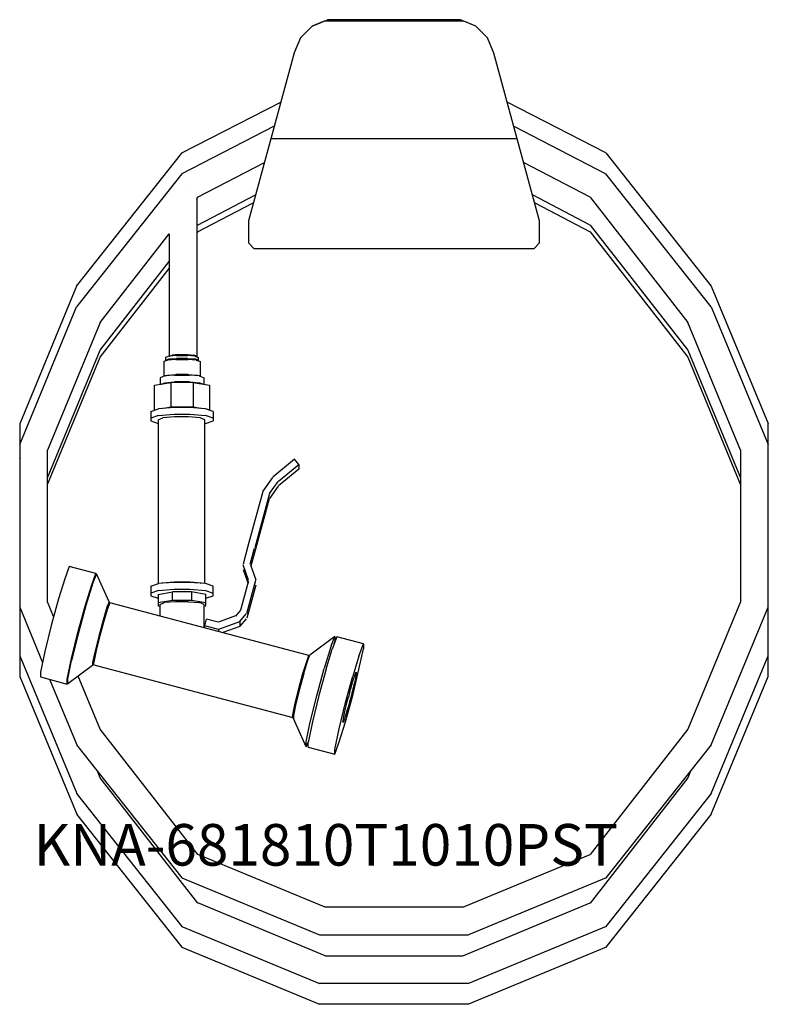
# Model space of a CAD drawing. Units: millimetres. Extents: x 0 to 540, y 0 to 710.
import ezdxf

# ---------------------------------------------------------------- set-up
doc = ezdxf.new("R2010")
doc.units = ezdxf.units.MM
doc.header["$MEASUREMENT"] = 0
doc.linetypes.add('AUSGEZOGEN', pattern=[0, 0])
doc.layers.get('0').update_dxf_attribs({"color": 1, "linetype": 'AUSGEZOGEN', "true_color": 0xff0000})
doc.layers.add('200', color=7, linetype='AUSGEZOGEN')
doc.layers.add('550', color=2, linetype='AUSGEZOGEN', true_color=0xffff00)
doc.styles.get("Standard").update_dxf_attribs({"font": 'TXT.SHX'})

# ---------------------------------------------------------------- blocks, each defined once
blk = doc.blocks.new('GER_BLOCK_00001')
at = {"layer": '200', "linetype": 'AUSGEZOGEN'}
for p, q in [((211.01, 705.43), (222.03, 710)), ((219.62, 709), (222.03, 710)), ((317.96, 710), (222.03, 710)), ((317.96, 710), (320.37, 709)), ((328.99, 705.43), (317.96, 710)), ((211.01, 705.43), (202.57, 696.99)), ((219.62, 709), (211.01, 705.43)), ((320.37, 709), (219.62, 709)), ((328.99, 705.43), (320.37, 709)), ((337.43, 696.99), (328.99, 705.43)), ((202.57, 696.99), (198.01, 686)), ((342, 685.97), (337.43, 696.99)), ((198.01, 686), (181.13, 624.14)), ((358.87, 624.14), (342, 685.97)), ((117.05, 613.88), (188.35, 650.6)), ((422.91, 613.9), (351.65, 650.6)), ((183.59, 633.15), (117.05, 598.88)), ((356.41, 633.14), (422.91, 598.9)), ((181.13, 624.14), (165, 565)), ((358.87, 624.14), (181.13, 624.14)), ((375, 565), (358.87, 624.14)), ((41.1, 517.92), (117.05, 613.87)), ((422.91, 613.9), (498.87, 517.95)), ((128.38, 581.92), (176.48, 607.08)), ((411.58, 581.94), (363.52, 607.08)), ((117.05, 598.87), (41.1, 502.92)), ((498.87, 502.95), (422.91, 598.9)), ((122.98, 589.98), (122.99, 589.98)), ((126.98, 584), (126.99, 584)), ((128.38, 561.92), (170.11, 583.75)), ((411.58, 561.94), (369.89, 583.75)), ((127.44, 580.72), (127.88, 580.57)), ((128.38, 581.91), (127.45, 580.72)), ((127.88, 580.57), (127.88, 466.8)), ((128.38, 556.92), (168.52, 577.92)), ((371.48, 577.92), (411.58, 556.94)), ((411.59, 581.94), (481.91, 491.61)), ((128.38, 561.91), (127.88, 561.27)), ((165, 565), (165, 549)), ((375, 549), (375, 565)), ((411.59, 561.94), (481.91, 471.61)), ((58.06, 491.59), (107.88, 555.58)), ((107.88, 555.59), (107.88, 467.32)), ((128.38, 556.91), (127.88, 556.27)), ((411.59, 556.94), (481.91, 466.61)), ((165, 549), (169, 545)), ((371, 545), (375, 549)), ((169, 545), (371, 545)), ((58.06, 471.59), (107.88, 535.58)), ((58.06, 466.59), (107.88, 530.58)), ((41.1, 517.91), (0, 418.67)), ((498.88, 517.95), (539.98, 418.72)), ((0, 403.67), (41.1, 502.91)), ((498.88, 502.95), (539.98, 403.72)), ((58.06, 491.58), (20, 399.7)), ((520, 399.7), (481.92, 491.62)), ((20.02, 379.75), (58.06, 471.58)), ((481.92, 471.62), (520, 379.7)), ((20.02, 374.75), (58.06, 466.58)), ((106.81, 464.54), (103.88, 463.53)), ((103.88, 463.53), (103.88, 452.78)), ((107.84, 467.32), (105.19, 466.41)), ((105.19, 466.41), (105.19, 463.98)), ((105.19, 464.44), (107.84, 465.34)), ((112.68, 465.05), (106.81, 464.54)), ((113.12, 467.78), (107.84, 467.32)), ((107.84, 465.34), (113.12, 465.8)), ((107.93, 467.33), (110.1, 468.08)), ((114.54, 468.47), (110.1, 468.08)), ((112.68, 465.05), (121.51, 465.05)), ((113.12, 467.78), (121.07, 467.78)), ((121.07, 465.8), (113.12, 465.8)), ((114.54, 468.47), (121.22, 468.47)), ((126.36, 467.32), (121.07, 467.78)), ((121.07, 465.8), (126.36, 465.34)), ((121.22, 468.47), (125.66, 468.08)), ((127.38, 464.54), (121.51, 465.05)), ((127.88, 467.31), (125.66, 468.08)), ((126.36, 467.32), (129, 466.41)), ((129, 464.44), (126.36, 465.34)), ((127.38, 464.54), (130.31, 463.53)), ((129, 463.98), (129, 466.41)), ((130.31, 452.78), (130.31, 463.53)), ((481.92, 466.62), (520, 374.7)), ((97.27, 446.41), (109.16, 448.46)), ((104.76, 453.08), (101.23, 451.86)), ((101.23, 451.86), (101.23, 447.09)), ((102.13, 447.25), (104.76, 448.15)), ((111.79, 453.69), (104.76, 453.08)), ((104.76, 448.15), (111.79, 448.77)), ((105.08, 453.11), (106.81, 453.71)), ((106.81, 453.71), (112.68, 454.21)), ((109.16, 430.74), (109.16, 448.46)), ((125.03, 448.46), (109.16, 448.46)), ((111.79, 453.69), (122.4, 453.69)), ((122.4, 448.77), (111.79, 448.77)), ((121.51, 454.21), (112.68, 454.21)), ((121.51, 454.21), (127.38, 453.71)), ((129.43, 453.08), (122.4, 453.69)), ((122.4, 448.77), (129.43, 448.15)), ((125.03, 448.46), (136.92, 446.41)), ((125.03, 448.46), (125.03, 430.74)), ((129.11, 453.11), (127.38, 453.71)), ((129.43, 453.08), (132.96, 451.86)), ((132.06, 447.25), (129.43, 448.15)), ((132.96, 447.09), (132.96, 451.86)), ((97.27, 428.47), (97.27, 446.41)), ((136.92, 446.41), (136.92, 428.47)), ((94.62, 427.55), (100.23, 429.49)), ((94.62, 427.55), (94.62, 420.68)), ((97.27, 428.68), (98.51, 428.89)), ((111.48, 430.46), (100.23, 429.49)), ((103.64, 429.78), (109.16, 430.74)), ((109.16, 430.74), (125.03, 430.74)), ((122.71, 430.46), (111.48, 430.46)), ((133.96, 429.49), (122.71, 430.46)), ((125.03, 430.74), (130.55, 429.78)), ((139.57, 427.55), (133.96, 429.49)), ((136.92, 428.68), (135.68, 428.89)), ((139.57, 427.55), (139.57, 420.68)), ((100.23, 424.56), (94.62, 422.63)), ((94.62, 420.68), (99.92, 418.85)), ((99.92, 421.46), (103.27, 422.99)), ((99.92, 421.46), (99.92, 303.28)), ((100.23, 424.56), (111.48, 425.54)), ((111.71, 423.61), (103.27, 422.99)), ((111.48, 425.54), (122.71, 425.54)), ((121.82, 423.61), (111.71, 423.61)), ((130.26, 422.99), (121.82, 423.61)), ((122.71, 425.54), (133.96, 424.56)), ((133.63, 421.46), (130.26, 422.99)), ((133.63, 303.42), (133.63, 421.46)), ((139.57, 422.63), (133.96, 424.56)), ((133.96, 418.74), (139.57, 420.68)), ((0.02, 418.67), (0.02, 236.28)), ((133.63, 418.71), (133.96, 418.74)), ((540, 236.28), (540, 418.72)), ((20.02, 290.26), (20.02, 399.75)), ((520, 399.74), (520, 290.26)), ((0, 393.67), (0.02, 393.72)), ((198.12, 393.09), (182.52, 380.17)), ((201.27, 389.31), (198.12, 393.09)), ((0, 388.67), (0.02, 388.72)), ((0.02, 383.72), (0, 383.67)), ((186.69, 377.24), (201.27, 389.31)), ((201.27, 385.84), (186.69, 373.77)), ((201.27, 389.31), (201.27, 385.84)), ((0.02, 378.72), (0, 378.67)), ((182.45, 379.95), (175.44, 370.06)), ((180.25, 368.28), (186.51, 377.1)), ((164.83, 330.57), (175.54, 370.02)), ((186.51, 373.62), (180.25, 364.81)), ((180.23, 368.29), (169.64, 329.28)), ((169.64, 325.81), (180.23, 364.82)), ((164.66, 330.28), (161.17, 317.47)), ((166.31, 317.39), (169.48, 329)), ((169.48, 325.53), (166.85, 315.88)), ((35.7, 315.63), (32.47, 306.78)), ((54.93, 310.54), (35.7, 315.63)), ((165.14, 305.77), (161.22, 316.92)), ((161.22, 313.45), (164.56, 303.94)), ((166.48, 316.92), (170.3, 306.07)), ((32.47, 306.78), (27.95, 292.3)), ((51.72, 301.67), (54.93, 310.54)), ((55.33, 310.5), (52.65, 303.99)), ((54.93, 310.54), (54.93, 309.53)), ((64.48, 290.13), (55.33, 310.5)), ((164.96, 305.41), (159.26, 284.32)), ((163.75, 281.86), (170.22, 305.73)), ((47.21, 287.21), (51.72, 301.67)), ((52.65, 303.99), (47.7, 287.6)), ((94.62, 301.44), (100.23, 303.39)), ((94.62, 301.44), (94.62, 294.58)), ((100.23, 298.47), (94.62, 296.52)), ((111.48, 304.37), (100.23, 303.39)), ((100.23, 298.47), (111.48, 299.44)), ((103.27, 303.83), (102.8, 303.61)), ((103.27, 303.83), (111.71, 304.45)), ((122.71, 304.37), (111.48, 304.37)), ((111.48, 299.44), (122.71, 299.44)), ((111.71, 304.45), (121.82, 304.45)), ((121.82, 304.45), (130.26, 303.83)), ((133.96, 303.39), (122.71, 304.37)), ((122.71, 299.44), (133.96, 298.47)), ((130.26, 303.83), (130.58, 303.68)), ((139.57, 301.44), (133.96, 303.39)), ((133.96, 298.47), (139.57, 296.52)), ((139.57, 294.58), (139.57, 301.44)), ((170.22, 302.26), (163.75, 278.39)), ((27.95, 292.3), (22.75, 273.26)), ((94.62, 294.58), (99.92, 292.75)), ((99.92, 295.55), (110.22, 297.33)), ((99.92, 295.55), (99.92, 287.26)), ((99.92, 289.65), (110.22, 291.42)), ((110.22, 291.42), (110.22, 297.33)), ((123.97, 297.33), (110.22, 297.33)), ((110.22, 291.42), (123.97, 291.42)), ((134.28, 295.55), (123.97, 297.33)), ((123.97, 297.33), (123.97, 291.42)), ((123.97, 291.42), (134.28, 289.65)), ((134.28, 287.26), (134.28, 295.55)), ((134.28, 292.75), (139.57, 294.58)), ((0.02, 286.28), (16.51, 246.47)), ((24.46, 279.53), (20.02, 290.26)), ((42.01, 268.16), (47.21, 287.21)), ((47.7, 287.6), (42.37, 267.9)), ((62.95, 286.37), (60.12, 276.92)), ((63.17, 284.54), (60.63, 276.38)), ((64.48, 290.13), (62.95, 286.37)), ((65.01, 289.51), (63.17, 284.54)), ((64.48, 288.08), (64.48, 290.13)), ((208.63, 251.55), (65.01, 289.51)), ((99.92, 287.26), (101.23, 287.03)), ((101.23, 288.3), (104.41, 289.66)), ((101.23, 279.94), (101.23, 288.3)), ((112.33, 290.21), (104.41, 289.66)), ((121.86, 290.21), (112.33, 290.21)), ((121.86, 290.21), (129.78, 289.66)), ((132.96, 288.3), (129.78, 289.66)), ((132.96, 271.83), (132.96, 288.3)), ((132.96, 287.03), (134.28, 287.26)), ((159.16, 284.14), (155.64, 280)), ((520, 290.3), (481.92, 198.38)), ((498.89, 187.08), (539.98, 286.28)), ((60.12, 276.92), (57, 265.58)), ((133.55, 272.98), (134.84, 277.75)), ((143.22, 275.54), (134.84, 277.75)), ((155.63, 280.01), (143.45, 275.64)), ((158.8, 276.05), (163.43, 281.5)), ((163.43, 278.02), (158.88, 272.65)), ((22.75, 273.26), (18.25, 254.45)), ((60.63, 276.38), (57.72, 265.69)), ((132.96, 271.83), (132.35, 271.71)), ((133.55, 271.39), (133.55, 272.98)), ((143.52, 270.35), (133.55, 272.98)), ((143.64, 270.45), (158.88, 275.95)), ((143.64, 268.73), (143.64, 270.45)), ((158.88, 272.47), (146.44, 267.99)), ((158.88, 275.95), (158.88, 272.47)), ((42.37, 267.9), (37.42, 247.9)), ((37.49, 249.38), (42.01, 268.16)), ((57, 265.58), (54.17, 254.02)), ((57.72, 265.69), (55.18, 255.13)), ((227.23, 265.11), (209.36, 251.88)), ((224.56, 258.58), (227.23, 265.11)), ((228.73, 264.97), (225.5, 256.09)), ((227.23, 265.11), (227.23, 261.5)), ((248, 259.85), (228.73, 264.97)), ((224.56, 258.58), (219.61, 242.19)), ((220.98, 241.66), (225.5, 256.09)), ((226.93, 260.03), (227.23, 261.5)), ((244.75, 251.02), (248, 259.85)), ((244.75, 241.47), (248, 256.37)), ((248, 259.85), (248, 256.37)), ((0.02, 251.28), (41.11, 152.08)), ((5.76, 252.42), (5.76, 252.43)), ((18.25, 254.45), (15, 239.56)), ((34.28, 234.44), (37.49, 249.38)), ((54.17, 254.02), (52.61, 246.41)), ((55.18, 255.13), (53.37, 246.7)), ((206.81, 246.55), (208.63, 251.55)), ((207.82, 248.08), (209.36, 251.88)), ((208.63, 251.55), (208.63, 250.08)), ((244.75, 251.02), (240.27, 236.55)), ((498.89, 152.08), (539.98, 251.28)), ((34.73, 234.73), (37.42, 247.9)), ((52.61, 244.33), (34.73, 231.12)), ((52.61, 246.41), (52.61, 244.33)), ((52.61, 244.33), (53.37, 246.17)), ((53.37, 244.75), (53.37, 246.7)), ((53.37, 244.75), (197, 206.82)), ((204.26, 238.43), (206.81, 246.55)), ((204.97, 238.63), (207.82, 248.08)), ((214.25, 222.48), (219.61, 242.19)), ((220.98, 241.66), (215.81, 222.62)), ((240.27, 222.66), (244.75, 241.47)), ((0.02, 236.28), (41.11, 137.08)), ((15, 239.56), (15, 236.08)), ((15, 236.08), (34.28, 230.96)), ((21.53, 234.35), (41.11, 187.08)), ((34.28, 230.96), (34.28, 234.44)), ((34.73, 231.12), (34.73, 234.73)), ((58.08, 198.38), (42.22, 236.66)), ((201.36, 227.71), (204.26, 238.43)), ((204.97, 238.63), (201.88, 227.3)), ((235.05, 217.52), (240.27, 236.55)), ((240.41, 233.04), (241.11, 235.24)), ((241.11, 235.24), (241.72, 237.03)), ((241.72, 237.03), (242.17, 238.35)), ((242.17, 235.11), (241.72, 232.87)), ((242.17, 238.35), (242.51, 239.16)), ((242.51, 236.95), (242.17, 235.11)), ((242.51, 239.16), (242.74, 239.4)), ((242.74, 238.28), (242.51, 236.95)), ((242.74, 239.4), (242.82, 239.14)), ((242.82, 239.14), (242.74, 238.28)), ((498.89, 137.08), (539.98, 236.28)), ((34.28, 230.96), (34.73, 232.2)), ((198.81, 217.18), (201.36, 227.71)), ((201.88, 227.3), (199.03, 215.77)), ((237.98, 224.61), (238.85, 227.63)), ((238.85, 227.63), (239.67, 230.47)), ((239.67, 230.47), (240.41, 233.04)), ((240.41, 227.42), (239.67, 224.37)), ((241.11, 230.27), (240.41, 227.42)), ((241.72, 232.87), (241.11, 230.27)), ((209.3, 202.52), (214.25, 222.48)), ((215.81, 222.62), (211.27, 203.8)), ((235.05, 203.63), (240.27, 222.66)), ((236.32, 218.33), (237.16, 221.48)), ((237.98, 224.61), (237.16, 221.48)), ((238.85, 221.23), (237.98, 218.14)), ((239.67, 224.37), (238.85, 221.23)), ((197, 208.77), (198.81, 217.18)), ((199.03, 215.77), (197.48, 208.14)), ((230.53, 198.7), (235.05, 217.52)), ((234.89, 212.44), (235.56, 215.26)), ((235.56, 215.26), (236.32, 218.33)), ((237.16, 215.1), (236.32, 212.23)), ((237.98, 218.14), (237.16, 215.1)), ((197, 206.82), (197, 208.77)), ((197, 206.82), (197.48, 208.15)), ((197.48, 208.14), (197.48, 206.07)), ((206.65, 185.69), (197.48, 206.07)), ((233.48, 205.78), (233.81, 207.61)), ((233.81, 207.61), (234.31, 209.86)), ((234.31, 209.86), (234.89, 212.44)), ((234.89, 207.48), (234.31, 205.68)), ((235.56, 209.65), (234.89, 207.48)), ((236.32, 212.23), (235.56, 209.65)), ((206.65, 189.3), (209.3, 202.52)), ((211.27, 203.8), (208.07, 188.85)), ((230.53, 189.15), (235.05, 203.63)), ((233.18, 203.62), (233.27, 204.42)), ((233.27, 203.29), (233.18, 203.62)), ((233.27, 204.42), (233.48, 205.78)), ((233.48, 203.56), (233.27, 203.29)), ((233.81, 204.36), (233.48, 203.56)), ((234.31, 205.68), (233.81, 204.36)), ((128.41, 108.05), (58.06, 198.4)), ((227.31, 183.78), (230.53, 198.7)), ((481.94, 198.41), (411.59, 108.05)), ((41.1, 187.07), (117.06, 91.13)), ((206.65, 185.69), (208.23, 189.59)), ((206.65, 185.69), (206.65, 189.3)), ((208.07, 185.38), (208.07, 188.85)), ((208.07, 185.38), (227.31, 180.31)), ((227.31, 180.31), (230.53, 189.15)), ((422.94, 91.13), (498.9, 187.08)), ((498.88, 187.05), (498.88, 187.06)), ((227.31, 180.31), (227.31, 183.78)), ((58.08, 163.38), (56.13, 168.08)), ((128.41, 73.05), (58.06, 163.4)), ((481.94, 163.41), (411.59, 73.05)), ((483.88, 168.1), (481.92, 163.38)), ((41.1, 152.07), (117.06, 56.13)), ((422.94, 56.13), (498.9, 152.08)), ((498.88, 152.05), (498.88, 152.06)), ((41.1, 137.07), (117.06, 41.13)), ((422.94, 41.13), (498.9, 137.08)), ((498.88, 137.05), (498.88, 137.06)), ((220.29, 70), (128.39, 108.08)), ((319.71, 70), (411.61, 108.08)), ((117.05, 91.12), (216.27, 50.02)), ((117.07, 91.11), (117.09, 91.09)), ((422.95, 91.12), (323.73, 50.02)), ((422.91, 91.09), (422.93, 91.11)), ((220.29, 35), (128.39, 73.08)), ((319.71, 35), (411.61, 73.08)), ((319.75, 70), (220.25, 70)), ((117.05, 56.12), (216.27, 15.02)), ((117.07, 56.11), (117.09, 56.09)), ((216.27, 50), (323.73, 50)), ((422.95, 56.12), (323.73, 15.02)), ((422.91, 56.09), (422.93, 56.11)), ((117.05, 41.12), (216.27, 0.02)), ((117.07, 41.11), (117.09, 41.09)), ((422.95, 41.12), (323.73, 0.02)), ((422.91, 41.09), (422.93, 41.11)), ((220.25, 35), (319.75, 35)), ((323.73, 15), (216.27, 15)), ((323.73, 0), (216.27, 0))]:
    blk.add_line(p, q, dxfattribs=at)
blk.add_attdef('', (0, 0), '', height=1)

msp = doc.modelspace()

# ---------------------------------------------------------------- block references
at = {"layer": '200'}
msp.add_blockref('GER_BLOCK_00001', (0, 0), dxfattribs=at)

# ---------------------------------------------------------------- texts
at = {"layer": '550', "flags": 1}
msp.add_attdef('KNA-681810T1010PST', (10, 100), '', height=30, dxfattribs=at)

doc.saveas('drawing.dxf')
